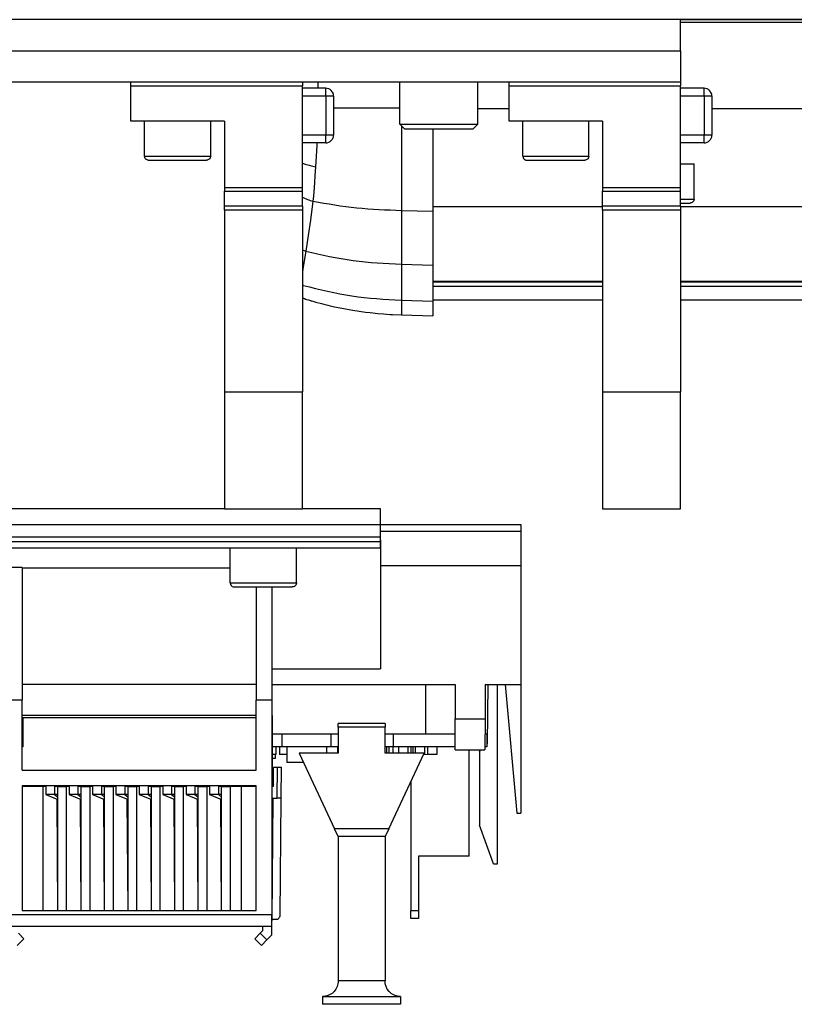
# Model space of a CAD drawing. Units: millimetres. Extents: x -139 to 1040, y -182 to 649.
# Drawn here: x 363 to 383, y 106 to 131 of the extents above; entities that cross this region are included whole.
import ezdxf

# ---------------------------------------------------------------- set-up
doc = ezdxf.new("R2010")
doc.units = ezdxf.units.MM

# ---------------------------------------------------------------- blocks, each defined once
blk = doc.blocks.new('10020-Tuer_1F-10-10__203', base_point=(1900.76, 655.03))
at = {"color": 1, "linetype": 'Continuous'}
blk.add_line((1900.76, 655.03), (2038.01, 655.03), dxfattribs=at)
blk = doc.blocks.new('10020-Tuer_1F-10__204', base_point=(971.13, 655.03))
blk.add_blockref('10020-Tuer_1F-10-10__203', (1900.76, 655.03))
blk = doc.blocks.new('10020-Tuer_1F-20__205', base_point=(911.01, 655.03))
at = {"color": 1, "linetype": 'Continuous'}
blk.add_line((2721.01, 655.03), (911.01, 655.03), dxfattribs=at)
blk = doc.blocks.new('10020-Tuer_1F__206', base_point=(911.01, 655.03))
for name, p in [('10020-Tuer_1F-20__205', (911.01, 655.03)), ('10020-Tuer_1F-10__204', (971.13, 655.03))]:
    blk.add_blockref(name, p)
blk = doc.blocks.new('70109-EP_2F-91_Tür__207', base_point=(911.01, 655.03))
blk.add_blockref('10020-Tuer_1F__206', (911.01, 655.03))
blk = doc.blocks.new('70109-6-0867_1__240', base_point=(1878.76, 592.33))
at = {"color": 1, "linetype": 'Continuous'}
for p, q in [((1878.76, 646.53), (1878.76, 647.03)), ((1878.76, 646.53), (1900.76, 646.53)), ((1878.76, 642.03), (1878.76, 646.53)), ((1900.76, 647.03), (1900.76, 646.53)), ((1900.76, 633.53), (1900.76, 646.53)), ((1903.76, 646.23), (1900.76, 646.23)), ((1904.76, 645.23), (1904.76, 640.23)), ((1890.76, 642.03), (1878.76, 642.03)), ((1890.76, 642.03), (1890.76, 633.53)), ((1903.76, 639.23), (1900.76, 639.23)), ((1890.76, 633.53), (1890.76, 633.03)), ((1890.76, 633.53), (1900.76, 633.53)), ((1900.76, 633.03), (1900.76, 633.53)), ((1890.76, 631.13), (1890.76, 633.03)), ((1890.76, 633.03), (1900.76, 633.03)), ((1900.76, 631.13), (1900.76, 633.03)), ((1890.76, 630.63), (1890.76, 631.13)), ((1900.76, 631.13), (1890.76, 631.13)), ((1900.76, 631.13), (1900.76, 630.63)), ((1890.76, 630.63), (1890.76, 607.33)), ((1900.76, 630.63), (1890.76, 630.63)), ((1900.76, 630.63), (1900.76, 607.33)), ((1890.76, 607.33), (1890.76, 592.33)), ((1890.76, 607.33), (1900.76, 607.33)), ((1900.76, 592.33), (1900.76, 607.33)), ((1890.76, 592.33), (1900.76, 592.33))]:
    blk.add_line(p, q, dxfattribs=at)
at = {"color": 124, "linetype": 'Continuous'}
for p, q in [((1903.76, 645.23), (1903.76, 646.23)), ((1903.76, 645.23), (1900.76, 645.23)), ((1904.76, 645.23), (1903.76, 645.23)), ((1903.76, 645.23), (1903.76, 640.23)), ((1903.76, 640.23), (1900.76, 640.23)), ((1903.76, 639.23), (1903.76, 640.23)), ((1904.76, 640.23), (1903.76, 640.23))]:
    blk.add_line(p, q, dxfattribs=at)
at = {"color": 1, "linetype": 'Continuous'}
for centre, start, end in [((1903.76, 645.23), 0, 90), ((1903.76, 645.23), 44.9894, 50.8576), ((1903.76, 645.23), 11.7368, 27.3887), ((1903.76, 640.23), 270, 0), ((1903.76, 640.23), 332.6061, 340.4322)]:
    blk.add_arc(centre, 1, start, end, dxfattribs=at)
blk = doc.blocks.new('70205-3-0754_1_1', base_point=(1864.76, 641.03))
at = {"color": 1, "linetype": 'Continuous'}
for p, q in [((1864.76, 641.63), (1864.76, 647.03)), ((1874.76, 641.63), (1874.76, 647.03)), ((1864.76, 641.63), (1870.63, 641.63)), ((1865.36, 641.03), (1864.76, 641.63)), ((1870.63, 641.63), (1874.76, 641.63)), ((1874.76, 641.63), (1874.16, 641.03)), ((1865.36, 641.03), (1870.52, 641.03)), ((1870.52, 641.03), (1874.16, 641.03))]:
    blk.add_line(p, q, dxfattribs=at)
blk = doc.blocks.new('70205-3-0710_1_1', base_point=(1880.51, 637.03))
at = {"color": 1, "linetype": 'Continuous'}
for p, q in [((1880.51, 637.53), (1880.51, 642.03)), ((1889.01, 637.53), (1889.01, 642.03)), ((1880.51, 637.53), (1880.55, 637.35)), ((1880.55, 637.35), (1880.62, 637.24)), ((1888.94, 637.31), (1888.88, 637.2)), ((1888.96, 637.35), (1888.94, 637.31)), ((1889.01, 637.53), (1888.96, 637.35)), ((1880.62, 637.24), (1880.64, 637.2)), ((1880.64, 637.2), (1880.75, 637.11)), ((1880.75, 637.11), (1880.77, 637.09)), ((1880.77, 637.09), (1880.91, 637.04)), ((1880.91, 637.04), (1881.01, 637.03)), ((1881.01, 637.03), (1883.7, 637.03)), ((1883.7, 637.03), (1888.47, 637.03)), ((1888.58, 637.03), (1888.47, 637.03)), ((1888.66, 637.06), (1888.58, 637.03)), ((1888.75, 637.09), (1888.66, 637.06)), ((1888.83, 637.17), (1888.75, 637.09)), ((1888.88, 637.2), (1888.83, 637.17))]:
    blk.add_line(p, q, dxfattribs=at)
at = {"color": 124, "linetype": 'Continuous'}
for p, q in [((1880.51, 637.53), (1882.26, 637.53)), ((1882.26, 637.53), (1889.01, 637.53))]:
    blk.add_line(p, q, dxfattribs=at)
blk = doc.blocks.new('70205-3-0710_1_1_1_1_1', base_point=(1900.76, 631.53))
at = {"color": 1, "linetype": 'Continuous'}
for p, q in [((1900.76, 636.53), (1901.42, 636.53)), ((1901.42, 636.53), (1902.51, 636.53)), ((1902.51, 632.03), (1902.51, 636.53)), ((1900.76, 631.53), (1901.09, 631.53)), ((1901.09, 631.53), (1901.97, 631.53)), ((1902.08, 631.54), (1901.97, 631.53)), ((1902.16, 631.57), (1902.08, 631.54)), ((1902.25, 631.6), (1902.16, 631.57)), ((1902.33, 631.67), (1902.25, 631.6)), ((1902.38, 631.71), (1902.33, 631.67)), ((1902.44, 631.81), (1902.38, 631.71)), ((1902.46, 631.86), (1902.44, 631.81)), ((1902.51, 632.03), (1902.46, 631.86))]:
    blk.add_line(p, q, dxfattribs=at)
at = {"color": 124, "linetype": 'Continuous'}
for p, q in [((1900.76, 632.03), (1900.89, 632.03)), ((1900.89, 632.03), (1902.51, 632.03))]:
    blk.add_line(p, q, dxfattribs=at)
blk = doc.blocks.new('70109-2-0307-EZ10__241', base_point=(1731.26, 647.03))
at = {"color": 1, "linetype": 'Continuous'}
for p, q in [((1900.76, 651.03), (1900.76, 655.03)), ((1731.26, 651.03), (1900.76, 651.03)), ((1900.76, 651.03), (1900.76, 647.03)), ((1900.76, 647.03), (1731.26, 647.03))]:
    blk.add_line(p, q, dxfattribs=at)
blk = doc.blocks.new('70109-0-048-10-60-20__242', base_point=(1624.26, 528.52))
for name, p in [('70109-2-0307-EZ10__241', (1731.26, 647.03)), ('70205-3-0754_1_1', (1864.76, 641.03)), ('70109-6-0867_1__240', (1878.76, 592.33)), ('70205-3-0710_1_1', (1880.51, 637.03)), ('70205-3-0710_1_1_1_1_1', (1900.76, 631.53))]:
    blk.add_blockref(name, p)
blk = doc.blocks.new('2701040-01', base_point=(1735.91, 561.83))
at = {"color": 1, "linetype": 'Continuous'}
for p, q in [((1752.36, 563.43), (1735.91, 563.43)), ((1735.91, 563.43), (1735.91, 561.83)), ((1782.36, 563.43), (1768.36, 563.43)), ((1810.91, 563.43), (1794.06, 563.43)), ((1810.91, 563.43), (1810.91, 561.83)), ((1810.95, 563.43), (1810.91, 563.43)), ((1813.41, 563.43), (1813.37, 563.43)), ((1813.41, 563.43), (1813.41, 561.83)), ((1814.36, 563.43), (1813.41, 563.43)), ((1849.61, 563.43), (1848.41, 563.43)), ((1849.61, 563.43), (1849.61, 561.83)), ((1855.91, 563.43), (1849.61, 563.43)), ((1855.91, 563.43), (1855.91, 561.83)), ((1856.61, 563.43), (1855.91, 563.43)), ((1856.86, 563.43), (1856.61, 563.43)), ((1863.91, 563.43), (1862.88, 563.43)), ((1863.91, 563.43), (1863.91, 561.83)), ((1871.86, 563.43), (1863.91, 563.43)), ((1875.91, 563.43), (1875.66, 563.43)), ((1875.91, 563.43), (1875.91, 561.83)), ((1752.36, 561.83), (1735.91, 561.83)), ((1782.36, 561.83), (1768.36, 561.83)), ((1810.91, 561.83), (1794.06, 561.83)), ((1814.36, 561.83), (1813.41, 561.83)), ((1849.61, 561.83), (1848.41, 561.83)), ((1855.91, 561.83), (1849.61, 561.83)), ((1856.61, 561.83), (1855.91, 561.83)), ((1856.86, 561.83), (1856.61, 561.83)), ((1863.91, 561.83), (1862.88, 561.83)), ((1871.86, 561.83), (1863.91, 561.83)), ((1875.91, 561.83), (1875.65, 561.83))]:
    blk.add_line(p, q, dxfattribs=at)
blk = doc.blocks.new('C22', base_point=(1849.35, 560.83))
at = {"color": 1, "linetype": 'Continuous'}
for p in [(1849.35, 561.83), (1850.28, 560.83)]:
    blk.add_line(p, (1849.35, 560.83), dxfattribs=at)
blk = doc.blocks.new('C25', base_point=(1848.41, 560.83))
at = {"color": 1, "linetype": 'Continuous'}
for p, q in [((1848.88, 561.83), (1848.88, 560.83)), ((1848.88, 560.83), (1848.41, 560.83))]:
    blk.add_line(p, q, dxfattribs=at)
blk = doc.blocks.new('C32', base_point=(1868.3, 560.83))
at = {"color": 1, "linetype": 'Continuous'}
for p, q in [((1868.3, 561.83), (1868.3, 560.83)), ((1869.51, 561.83), (1869.51, 560.83)), ((1869.51, 560.83), (1868.3, 560.83))]:
    blk.add_line(p, q, dxfattribs=at)
blk = doc.blocks.new('IC1', base_point=(1848.41, 560.33))
at = {"color": 1, "linetype": 'Continuous'}
for p, q in [((1848.77, 560.83), (1848.77, 560.33)), ((1848.77, 560.33), (1848.41, 560.33))]:
    blk.add_line(p, q, dxfattribs=at)
blk = doc.blocks.new('IC4', base_point=(1850.28, 559.83))
at = {"color": 1, "linetype": 'Continuous'}
for p, q in [((1850.28, 561.83), (1850.28, 559.83)), ((1855.36, 561.83), (1855.36, 561.03)), ((1852.42, 559.83), (1850.28, 559.83))]:
    blk.add_line(p, q, dxfattribs=at)
blk = doc.blocks.new('KL3A', base_point=(1866.16, 539.82))
at = {"color": 1, "linetype": 'Continuous'}
for p, q in [((1866.16, 561.83), (1866.16, 561.03)), ((1873.66, 547.82), (1873.66, 561.43)), ((1866.16, 557.39), (1866.16, 540.82)), ((1873.66, 547.82), (1867.16, 547.82)), ((1867.16, 547.82), (1867.16, 540.82)), ((1867.16, 540.82), (1866.16, 540.82)), ((1866.16, 539.82), (1866.16, 540.82)), ((1867.16, 540.82), (1867.16, 539.82)), ((1867.16, 539.82), (1866.16, 539.82))]:
    blk.add_line(p, q, dxfattribs=at)
blk = doc.blocks.new('R40', base_point=(1848.88, 560.83))
at = {"color": 1, "linetype": 'Continuous'}
blk.add_line((1848.88, 561.83), (1848.88, 560.83), dxfattribs=at)
blk = doc.blocks.new('R48', base_point=(1864.59, 561.03))
at = {"color": 1, "linetype": 'Continuous'}
for p, q in [((1864.59, 561.83), (1864.59, 561.03)), ((1865.8, 561.83), (1865.8, 561.03))]:
    blk.add_line(p, q, dxfattribs=at)
blk = doc.blocks.new('R6', base_point=(1863.36, 561.03))
at = {"color": 1, "linetype": 'Continuous'}
blk.add_line((1863.36, 561.83), (1863.36, 561.03), dxfattribs=at)
blk = doc.blocks.new('S1', base_point=(1856.76, 561.03))
at = {"color": 1, "linetype": 'Continuous'}
for p, q in [((1856.76, 561.83), (1856.76, 561.03)), ((1863.06, 561.83), (1863.06, 561.03))]:
    blk.add_line(p, q, dxfattribs=at)
blk = doc.blocks.new('T10', base_point=(1866.41, 560.81))
at = {"color": 1, "linetype": 'Continuous'}
for p, q in [((1866.41, 561.83), (1866.41, 561.03)), ((1868.65, 560.83), (1867.76, 560.81))]:
    blk.add_line(p, q, dxfattribs=at)
blk = doc.blocks.new('VAR2', base_point=(1863.87, 561.03))
at = {"color": 1, "linetype": 'Continuous'}
blk.add_line((1863.87, 561.83), (1863.87, 561.03), dxfattribs=at)
blk = doc.blocks.new('VAR7', base_point=(1866.72, 560.83))
at = {"color": 1, "linetype": 'Continuous'}
for p, q in [((1866.72, 561.83), (1866.72, 561.03)), ((1867.93, 561.83), (1867.93, 560.83)), ((1867.93, 560.83), (1867.77, 560.83))]:
    blk.add_line(p, q, dxfattribs=at)
blk = doc.blocks.new('4000550-01', base_point=(1735.91, 539.82))
for name, p in [('2701040-01', (1735.91, 561.83)), ('C25', (1848.41, 560.83)), ('R40', (1848.88, 560.83)), ('C22', (1849.35, 560.83)), ('IC4', (1850.28, 559.83)), ('S1', (1856.76, 561.03)), ('R6', (1863.36, 561.03)), ('VAR2', (1863.87, 561.03)), ('R48', (1864.59, 561.03)), ('KL3A', (1866.16, 539.82)), ('T10', (1866.41, 560.81)), ('VAR7', (1866.72, 560.83)), ('C32', (1868.3, 560.83)), ('IC1', (1848.41, 560.33))]:
    blk.add_blockref(name, p)
blk = doc.blocks.new('3110461', base_point=(1808.26, 539.52))
at = {"color": 1, "linetype": 'Continuous'}
for p, q in [((1848.55, 556.73), (1848.57, 559.23)), ((1848.57, 559.23), (1849.07, 559.23)), ((1849.07, 559.23), (1849.57, 559.23)), ((1849.54, 555.23), (1849.57, 559.23)), ((1808.41, 540.22), (1808.26, 556.73)), ((1808.26, 556.73), (1808.41, 556.73)), ((1808.41, 556.73), (1808.76, 556.73)), ((1808.91, 556.73), (1808.76, 556.73)), ((1814.36, 556.73), (1808.91, 556.73)), ((1819.04, 556.73), (1816.36, 556.73)), ((1819.04, 540.83), (1819.04, 556.73)), ((1820.91, 540.83), (1820.91, 556.73)), ((1820.91, 556.73), (1822.04, 556.73)), ((1822.04, 540.83), (1822.04, 556.73)), ((1823.91, 540.83), (1823.91, 556.73)), ((1823.91, 556.73), (1825.04, 556.73)), ((1825.04, 540.83), (1825.04, 556.73)), ((1826.91, 540.83), (1826.91, 556.73)), ((1826.91, 556.73), (1828.04, 556.73)), ((1828.04, 540.83), (1828.04, 556.73)), ((1829.91, 540.83), (1829.91, 556.73)), ((1829.91, 556.73), (1831.04, 556.73)), ((1831.04, 540.83), (1831.04, 556.73)), ((1832.91, 540.83), (1832.91, 556.73)), ((1832.91, 556.73), (1834.04, 556.73)), ((1834.04, 540.83), (1834.04, 556.73)), ((1835.91, 540.83), (1835.91, 556.73)), ((1835.91, 556.73), (1837.04, 556.73)), ((1837.04, 540.83), (1837.04, 556.73)), ((1838.91, 540.83), (1838.91, 556.73)), ((1838.91, 556.73), (1840.04, 556.73)), ((1840.04, 540.83), (1840.04, 556.73)), ((1841.91, 540.83), (1841.91, 556.73)), ((1841.91, 556.73), (1843.04, 556.73)), ((1843.04, 540.83), (1843.04, 556.73)), ((1844.41, 556.73), (1844.41, 540.83)), ((1846.36, 556.73), (1844.41, 556.73)), ((1848.55, 556.73), (1848.36, 556.73)), ((1820.91, 540.99), (1820.82, 555.09)), ((1823.91, 540.99), (1823.82, 555.09)), ((1826.91, 540.99), (1826.82, 555.09)), ((1829.91, 540.99), (1829.82, 555.09)), ((1832.91, 540.99), (1832.82, 555.09)), ((1835.91, 540.99), (1835.82, 555.09)), ((1838.91, 540.99), (1838.82, 555.09)), ((1841.91, 540.99), (1841.82, 555.09)), ((1848.36, 555.23), (1849.04, 555.23)), ((1848.4, 539.73), (1848.54, 555.23)), ((1849.54, 555.23), (1849.04, 555.23)), ((1849.41, 540.22), (1849.54, 555.23)), ((1849.4, 540.12), (1849.41, 540.2)), ((1849.41, 540.2), (1849.41, 540.22)), ((1808.72, 539.76), (1808.81, 539.74)), ((1808.91, 539.73), (1814.36, 539.73)), ((1848.36, 539.77), (1848.4, 539.73)), ((1848.36, 539.73), (1848.4, 539.73)), ((1848.36, 539.52), (1848.38, 539.58)), ((1848.38, 539.58), (1848.39, 539.61)), ((1848.39, 539.61), (1848.4, 539.73)), ((1848.39, 539.61), (1848.4, 539.73)), ((1848.4, 539.73), (1848.91, 539.73)), ((1848.91, 539.73), (1849.02, 539.74)), ((1849.02, 539.74), (1849.09, 539.76)), ((1849.09, 539.76), (1849.21, 539.83)), ((1849.21, 539.83), (1849.24, 539.85)), ((1849.24, 539.85), (1849.29, 539.9)), ((1849.29, 539.9), (1849.35, 539.99)), ((1849.35, 539.99), (1849.37, 540.04)), ((1849.37, 540.04), (1849.39, 540.09)), ((1849.39, 540.09), (1849.4, 540.12))]:
    blk.add_line(p, q, dxfattribs=at)
at = {"color": 124, "linetype": 'Continuous'}
for p, q in [((1849.04, 555.23), (1849.07, 559.23)), ((1808.91, 540.23), (1808.76, 556.73)), ((1808.41, 540.22), (1808.91, 540.23)), ((1808.91, 540.23), (1814.36, 540.23)), ((1808.91, 540.23), (1808.91, 539.73))]:
    blk.add_line(p, q, dxfattribs=at)
at = {"color": 1, "linetype": 'Continuous'}
for start, end in [(180.5001, 247.8362), (258.2698, 270.0002)]:
    blk.add_arc((1808.91, 540.23), 0.5, start, end, dxfattribs=at)
blk = doc.blocks.new('3110460', base_point=(1808.41, 554.98))
at = {"color": 1, "linetype": 'Continuous'}
for p, q in [((1811.46, 565.83), (1810.96, 563.83)), ((1811.46, 565.83), (1812.86, 565.83)), ((1812.86, 565.83), (1813.36, 563.83)), ((1846.36, 565.83), (1816.36, 565.83)), ((1816.36, 565.53), (1816.41, 565.53)), ((1846.36, 565.53), (1816.41, 565.53)), ((1848.37, 565.83), (1848.41, 565.83)), ((1848.41, 565.83), (1848.41, 556.73)), ((1810.96, 561.83), (1810.96, 563.83)), ((1813.36, 561.83), (1813.36, 563.83)), ((1808.41, 556.73), (1808.41, 561.83)), ((1810.96, 561.83), (1810.93, 561.83)), ((1813.39, 561.83), (1813.36, 561.83)), ((1816.41, 561.83), (1816.36, 561.83)), ((1848.41, 558.23), (1848.56, 558.23)), ((1808.91, 556.73), (1808.41, 556.73)), ((1814.36, 556.73), (1808.91, 556.73)), ((1819.04, 556.73), (1816.36, 556.73)), ((1819.36, 556.73), (1819.04, 556.73)), ((1819.36, 556.73), (1819.36, 555.73)), ((1820.49, 556.73), (1820.49, 555.73)), ((1820.91, 556.73), (1820.49, 556.73)), ((1822.04, 556.73), (1820.91, 556.73)), ((1822.36, 556.73), (1822.04, 556.73)), ((1822.36, 556.73), (1822.36, 555.73)), ((1823.49, 556.73), (1823.49, 555.73)), ((1823.91, 556.73), (1823.49, 556.73)), ((1825.04, 556.73), (1823.91, 556.73)), ((1825.36, 556.73), (1825.04, 556.73)), ((1825.36, 556.73), (1825.36, 555.73)), ((1826.91, 556.73), (1826.49, 556.73)), ((1826.49, 556.73), (1826.49, 555.73)), ((1828.04, 556.73), (1826.91, 556.73)), ((1828.36, 556.73), (1828.04, 556.73)), ((1828.36, 556.73), (1828.36, 555.73)), ((1829.49, 556.73), (1829.49, 555.73)), ((1829.91, 556.73), (1829.49, 556.73)), ((1831.04, 556.73), (1829.91, 556.73)), ((1831.36, 556.73), (1831.04, 556.73)), ((1831.36, 556.73), (1831.36, 555.73)), ((1832.91, 556.73), (1832.49, 556.73)), ((1832.49, 556.73), (1832.49, 555.73)), ((1834.04, 556.73), (1832.91, 556.73)), ((1834.36, 556.73), (1834.04, 556.73)), ((1834.36, 556.73), (1834.36, 555.73)), ((1835.49, 556.73), (1835.49, 555.73)), ((1835.91, 556.73), (1835.49, 556.73)), ((1837.04, 556.73), (1835.91, 556.73)), ((1837.36, 556.73), (1837.04, 556.73)), ((1837.36, 556.73), (1837.36, 555.73)), ((1838.49, 556.73), (1838.49, 555.73)), ((1838.91, 556.73), (1838.49, 556.73)), ((1840.04, 556.73), (1838.91, 556.73)), ((1840.36, 556.73), (1840.04, 556.73)), ((1840.36, 556.73), (1840.36, 555.73)), ((1841.91, 556.73), (1841.49, 556.73)), ((1841.49, 556.73), (1841.49, 555.73)), ((1843.04, 556.73), (1841.91, 556.73)), ((1844.41, 556.73), (1843.04, 556.73)), ((1846.36, 556.73), (1844.41, 556.73)), ((1848.55, 557.05), (1848.41, 556.83)), ((1820.49, 555.73), (1819.36, 555.73)), ((1819.36, 555.73), (1820.91, 555.06)), ((1820.91, 555.73), (1820.49, 555.73)), ((1820.49, 555.73), (1820.91, 555.37)), ((1822.36, 555.73), (1823.91, 555.06)), ((1823.49, 555.73), (1822.36, 555.73)), ((1823.49, 555.73), (1823.91, 555.37)), ((1823.91, 555.73), (1823.49, 555.73)), ((1825.36, 555.73), (1826.91, 555.06)), ((1826.49, 555.73), (1825.36, 555.73)), ((1826.49, 555.73), (1826.91, 555.37)), ((1826.91, 555.73), (1826.49, 555.73)), ((1829.49, 555.73), (1828.36, 555.73)), ((1828.36, 555.73), (1829.91, 555.06)), ((1829.91, 555.73), (1829.49, 555.73)), ((1829.49, 555.73), (1829.91, 555.37)), ((1831.36, 555.73), (1832.91, 555.06)), ((1832.49, 555.73), (1831.36, 555.73)), ((1832.49, 555.73), (1832.91, 555.37)), ((1832.91, 555.73), (1832.49, 555.73)), ((1835.49, 555.73), (1834.36, 555.73)), ((1834.36, 555.73), (1835.91, 555.06)), ((1835.49, 555.73), (1835.91, 555.37)), ((1835.91, 555.73), (1835.49, 555.73)), ((1838.49, 555.73), (1837.36, 555.73)), ((1837.36, 555.73), (1838.91, 555.06)), ((1838.91, 555.73), (1838.49, 555.73)), ((1838.49, 555.73), (1838.91, 555.37)), ((1841.49, 555.73), (1840.36, 555.73)), ((1840.36, 555.73), (1841.91, 555.06)), ((1841.91, 555.73), (1841.49, 555.73)), ((1841.49, 555.73), (1841.91, 555.37)), ((1820.82, 555.01), (1820.91, 554.98)), ((1823.82, 555.01), (1823.91, 554.98)), ((1826.82, 555.01), (1826.91, 554.98)), ((1829.82, 555.01), (1829.91, 554.98)), ((1832.82, 555.01), (1832.91, 554.98)), ((1835.82, 555.01), (1835.91, 554.98)), ((1838.82, 555.01), (1838.91, 554.98)), ((1841.82, 555.01), (1841.91, 554.98))]:
    blk.add_line(p, q, dxfattribs=at)
at = {"color": 124, "linetype": 'Continuous'}
for p, q in [((1816.41, 565.53), (1816.41, 561.83)), ((1808.91, 556.73), (1808.91, 561.83))]:
    blk.add_line(p, q, dxfattribs=at)
blk = doc.blocks.new('3110313', base_point=(1851.86, 528.83))
at = {"color": 1, "linetype": 'Continuous'}
for p, q in [((1856.86, 564.33), (1856.86, 564.83)), ((1862.86, 564.83), (1856.86, 564.83)), ((1856.86, 564.33), (1856.86, 561.03)), ((1862.86, 564.83), (1862.86, 564.33)), ((1862.86, 561.03), (1862.86, 564.33)), ((1851.86, 561.03), (1856.39, 551.33)), ((1856.86, 561.03), (1851.86, 561.03)), ((1867.86, 561.03), (1862.86, 561.03)), ((1863.33, 551.33), (1867.86, 561.03)), ((1856.86, 550.33), (1856.39, 551.33)), ((1862.86, 550.33), (1856.86, 550.33)), ((1856.86, 550.33), (1856.86, 531.83)), ((1863.33, 551.33), (1862.86, 550.33)), ((1862.86, 550.33), (1862.86, 531.83)), ((1856.83, 531.46), (1856.73, 531.1)), ((1856.85, 531.67), (1856.83, 531.46)), ((1856.86, 531.83), (1856.85, 531.67)), ((1862.87, 531.67), (1862.86, 531.83)), ((1862.89, 531.46), (1862.87, 531.67)), ((1862.99, 531.1), (1862.89, 531.46)), ((1856.07, 530.23), (1855.76, 530.03)), ((1856.34, 530.48), (1856.07, 530.23)), ((1856.57, 530.77), (1856.34, 530.48)), ((1856.73, 531.1), (1856.57, 530.77)), ((1863.15, 530.77), (1862.99, 531.1)), ((1863.38, 530.48), (1863.15, 530.77)), ((1863.65, 530.23), (1863.38, 530.48)), ((1863.96, 530.03), (1863.65, 530.23)), ((1854.86, 529.83), (1859.28, 529.83)), ((1854.86, 529.83), (1854.86, 528.83)), ((1855.05, 529.83), (1854.86, 529.83)), ((1864.86, 528.83), (1854.86, 528.83)), ((1855.41, 529.9), (1855.05, 529.83)), ((1855.76, 530.03), (1855.41, 529.9)), ((1859.28, 529.83), (1864.86, 529.83)), ((1864.3, 529.9), (1863.96, 530.03)), ((1864.67, 529.83), (1864.3, 529.9)), ((1864.86, 529.83), (1864.67, 529.83)), ((1864.86, 529.83), (1864.86, 528.83))]:
    blk.add_line(p, q, dxfattribs=at)
at = {"color": 124, "linetype": 'Continuous'}
for p, q in [((1862.86, 564.33), (1856.86, 564.33)), ((1863.33, 551.33), (1856.39, 551.33)), ((1859.51, 531.83), (1856.86, 531.83)), ((1862.86, 531.83), (1859.51, 531.83))]:
    blk.add_line(p, q, dxfattribs=at)
blk = doc.blocks.new('21202-1-0121-EZ01', base_point=(1735.91, 528.83))
for name, p in [('3110460', (1808.41, 554.98)), ('3110313', (1851.86, 528.83)), ('4000550-01', (1735.91, 539.82)), ('3110461', (1808.26, 539.52))]:
    blk.add_blockref(name, p)
blk = doc.blocks.new('70109-1-0141', base_point=(1735.91, 528.83))
blk.add_blockref('21202-1-0121-EZ01', (1735.91, 528.83))
blk = doc.blocks.new('LIB_D00912_Zylinderschraube_DIN_912_-_M5_x_10_-__1_2_1_1_1_1_1_1_1_1_1', base_point=(1843.01, 582.33))
at = {"color": 1, "linetype": 'Continuous'}
for p, q in [((1843.01, 582.83), (1843.01, 587.33)), ((1851.51, 582.83), (1851.51, 587.33)), ((1843.01, 582.83), (1843.05, 582.65)), ((1843.05, 582.65), (1843.12, 582.54)), ((1843.12, 582.54), (1843.14, 582.5)), ((1843.14, 582.5), (1843.24, 582.41)), ((1843.24, 582.41), (1843.27, 582.39)), ((1843.27, 582.39), (1843.41, 582.34)), ((1843.41, 582.34), (1843.51, 582.33)), ((1843.51, 582.33), (1846.2, 582.33)), ((1846.2, 582.33), (1850.97, 582.33)), ((1851.08, 582.33), (1850.97, 582.33)), ((1851.16, 582.36), (1851.08, 582.33)), ((1851.24, 582.39), (1851.16, 582.36)), ((1851.33, 582.47), (1851.24, 582.39)), ((1851.38, 582.5), (1851.33, 582.47)), ((1851.44, 582.61), (1851.38, 582.5)), ((1851.46, 582.65), (1851.44, 582.61)), ((1851.51, 582.83), (1851.46, 582.65))]:
    blk.add_line(p, q, dxfattribs=at)
at = {"color": 124, "linetype": 'Continuous'}
for p, q in [((1843.01, 582.83), (1844.76, 582.83)), ((1844.76, 582.83), (1851.51, 582.83))]:
    blk.add_line(p, q, dxfattribs=at)
blk = doc.blocks.new('LIB_D00912_Zylinderschraube_DIN_912_-_M5_x_10_-__1_2_1_1_1_1_1_1_1_1', base_point=(1832.01, 637.03))
at = {"color": 1, "linetype": 'Continuous'}
for p, q in [((1832.01, 637.53), (1832.01, 642.03)), ((1840.51, 637.53), (1840.51, 642.03)), ((1832.05, 637.35), (1832.01, 637.53)), ((1832.12, 637.24), (1832.05, 637.35)), ((1840.44, 637.31), (1840.38, 637.2)), ((1840.46, 637.35), (1840.44, 637.31)), ((1840.51, 637.53), (1840.46, 637.35)), ((1832.14, 637.2), (1832.12, 637.24)), ((1832.24, 637.11), (1832.14, 637.2)), ((1832.27, 637.09), (1832.24, 637.11)), ((1832.43, 637.03), (1832.27, 637.09)), ((1832.51, 637.03), (1832.43, 637.03)), ((1832.51, 637.03), (1835.2, 637.03)), ((1835.2, 637.03), (1839.97, 637.03)), ((1840.08, 637.03), (1839.97, 637.03)), ((1840.16, 637.06), (1840.08, 637.03)), ((1840.24, 637.09), (1840.16, 637.06)), ((1840.33, 637.17), (1840.24, 637.09)), ((1840.38, 637.2), (1840.33, 637.17))]:
    blk.add_line(p, q, dxfattribs=at)
at = {"color": 124, "linetype": 'Continuous'}
for p, q in [((1832.01, 637.53), (1833.76, 637.53)), ((1833.76, 637.53), (1840.51, 637.53))]:
    blk.add_line(p, q, dxfattribs=at)
blk = doc.blocks.new('70109-6-0867_1__249', base_point=(1830.26, 592.33))
at = {"color": 1, "linetype": 'Continuous'}
for p, q in [((1830.26, 646.53), (1830.26, 647.03)), ((1830.26, 646.53), (1852.26, 646.53)), ((1830.26, 642.03), (1830.26, 646.53)), ((1852.26, 647.03), (1852.26, 646.53)), ((1852.26, 633.53), (1852.26, 646.53)), ((1855.26, 646.23), (1852.26, 646.23)), ((1856.26, 645.23), (1856.26, 640.23)), ((1842.26, 642.03), (1830.26, 642.03)), ((1842.26, 642.03), (1842.26, 633.53)), ((1855.26, 639.23), (1852.26, 639.23)), ((1842.26, 633.53), (1842.26, 633.03)), ((1842.26, 633.53), (1852.26, 633.53)), ((1852.26, 633.03), (1852.26, 633.53)), ((1842.26, 631.13), (1842.26, 633.03)), ((1842.26, 633.03), (1852.26, 633.03)), ((1852.26, 631.13), (1852.26, 633.03)), ((1842.26, 630.63), (1842.26, 631.13)), ((1852.26, 631.13), (1842.26, 631.13)), ((1852.26, 631.13), (1852.26, 630.63)), ((1842.26, 630.63), (1842.26, 607.33)), ((1852.26, 630.63), (1842.26, 630.63)), ((1852.26, 630.63), (1852.26, 607.33)), ((1842.26, 607.33), (1842.26, 592.33)), ((1842.26, 607.33), (1852.26, 607.33)), ((1852.26, 592.33), (1852.26, 607.33)), ((1842.26, 592.33), (1852.26, 592.33))]:
    blk.add_line(p, q, dxfattribs=at)
at = {"color": 124, "linetype": 'Continuous'}
for p, q in [((1855.26, 645.23), (1855.26, 646.23)), ((1855.26, 645.23), (1852.26, 645.23)), ((1855.26, 645.23), (1855.26, 640.23)), ((1856.26, 645.23), (1855.26, 645.23)), ((1855.26, 640.23), (1852.26, 640.23)), ((1856.26, 640.23), (1855.26, 640.23)), ((1855.26, 639.23), (1855.26, 640.23))]:
    blk.add_line(p, q, dxfattribs=at)
at = {"color": 1, "linetype": 'Continuous'}
for centre, start, end in [((1855.26, 645.23), 0, 90), ((1855.26, 645.23), 44.9894, 50.8577), ((1855.26, 645.23), 11.7368, 27.3888), ((1855.26, 640.23), 270, 0), ((1855.26, 640.23), 332.606, 340.4322)]:
    blk.add_arc(centre, 1, start, end, dxfattribs=at)
blk = doc.blocks.new('70109-2-0314', base_point=(1768.66, 587.33))
at = {"color": 1, "linetype": 'Continuous'}
for p, q in [((1768.66, 592.33), (1768.66, 590.33)), ((1792.26, 592.33), (1768.66, 592.33)), ((1842.26, 592.33), (1802.26, 592.33)), ((1862.26, 592.33), (1852.26, 592.33)), ((1862.26, 590.33), (1862.26, 592.33)), ((1768.66, 590.33), (1862.26, 590.33)), ((1768.66, 590.33), (1768.66, 588.73)), ((1862.26, 588.73), (1862.26, 590.33)), ((1768.66, 588.73), (1862.26, 588.73)), ((1768.66, 588.73), (1768.66, 588.13)), ((1768.66, 587.33), (1768.66, 588.13)), ((1862.26, 588.13), (1862.26, 588.73)), ((1862.26, 587.33), (1862.26, 588.13)), ((1768.66, 587.33), (1862.26, 587.33))]:
    blk.add_line(p, q, dxfattribs=at)
at = {"color": 124, "linetype": 'Continuous'}
blk.add_line((1768.66, 588.13), (1862.26, 588.13), dxfattribs=at)
blk = doc.blocks.new('70109-2-0313', base_point=(1730.77, 536.38))
at = {"color": 1, "linetype": 'Continuous'}
for p, q in [((1862.26, 590.33), (1880.26, 590.33)), ((1880.26, 590.33), (1880.26, 589.47)), ((1880.26, 589.47), (1880.26, 585.06)), ((1862.26, 588.33), (1862.26, 585.06)), ((1816.36, 584.83), (1814.36, 584.83)), ((1816.36, 584.83), (1816.36, 567.81)), ((1816.36, 584.76), (1843.01, 584.76)), ((1862.26, 585.06), (1862.26, 571.83)), ((1862.26, 585.06), (1880.26, 585.06)), ((1880.26, 585.06), (1880.26, 569.82)), ((1846.36, 582.33), (1846.36, 567.81)), ((1848.36, 582.33), (1848.36, 567.81)), ((1848.36, 571.83), (1862.26, 571.83)), ((1846.36, 569.83), (1816.36, 569.83)), ((1848.36, 569.83), (1871.86, 569.83)), ((1868.06, 569.83), (1868.06, 563.43)), ((1871.86, 569.83), (1871.86, 565.43)), ((1875.72, 569.83), (1875.68, 565.43)), ((1875.72, 569.83), (1878.26, 569.82)), ((1876.03, 569.83), (1875.96, 562.23)), ((1877.26, 546.83), (1877.26, 569.83)), ((1878.26, 569.82), (1879.77, 553.33)), ((1878.26, 569.82), (1880.26, 569.82)), ((1880.26, 569.82), (1880.26, 553.33)), ((1816.36, 567.81), (1814.36, 567.81)), ((1816.36, 558.83), (1816.36, 567.81)), ((1846.36, 558.83), (1846.36, 567.81)), ((1848.36, 567.81), (1846.36, 567.81)), ((1848.36, 567.81), (1848.36, 540.32)), ((1871.86, 561.43), (1871.86, 565.43)), ((1871.86, 565.43), (1875.68, 565.43)), ((1875.68, 565.43), (1875.64, 561.43)), ((1875.91, 562.18), (1875.96, 562.23)), ((1871.86, 561.43), (1875.64, 561.43)), ((1874.96, 561.23), (1875.16, 561.43)), ((1874.96, 561.23), (1874.96, 551.77)), ((1816.36, 558.83), (1846.36, 558.83)), ((1816.36, 556.83), (1816.36, 540.83)), ((1846.36, 556.83), (1816.36, 556.83)), ((1846.36, 540.83), (1846.36, 556.83)), ((1879.77, 553.33), (1880.26, 553.33)), ((1876.76, 546.83), (1874.96, 551.77)), ((1876.76, 546.83), (1877.26, 546.83)), ((1814.36, 540.32), (1848.36, 540.32)), ((1816.36, 540.83), (1846.36, 540.83)), ((1848.36, 538.83), (1848.36, 540.32)), ((1814.36, 538.83), (1848.36, 538.83)), ((1815.56, 538.83), (1847.16, 538.83)), ((1815.85, 537.93), (1816.56, 537.23)), ((1846.87, 537.93), (1846.16, 537.23)), ((1847.16, 538.23), (1846.87, 537.93)), ((1847.71, 537.08), (1846.87, 537.93)), ((1847.16, 538.83), (1847.16, 538.23)), ((1847.71, 537.08), (1848.36, 537.73)), ((1848.36, 537.73), (1848.36, 538.83)), ((1816.56, 537.23), (1815.71, 536.38)), ((1815.71, 536.38), (1816.56, 537.23)), ((1846.16, 537.23), (1847.01, 536.38)), ((1847.01, 536.38), (1847.71, 537.08))]:
    blk.add_line(p, q, dxfattribs=at)
at = {"color": 124, "linetype": 'Continuous'}
blk.add_line((1862.26, 589.47), (1880.26, 589.47), dxfattribs=at)
blk = doc.blocks.new('70109-1-0135', base_point=(1698.31, 531.64))
for name, p in [('70109-6-0867_1__249', (1830.26, 592.33)), ('LIB_D00912_Zylinderschraube_DIN_912_-_M5_x_10_-__1_2_1_1_1_1_1_1_1_1', (1832.01, 637.03)), ('70109-2-0314', (1768.66, 587.33)), ('70109-2-0313', (1730.77, 536.38)), ('LIB_D00912_Zylinderschraube_DIN_912_-_M5_x_10_-__1_2_1_1_1_1_1_1_1_1_1', (1843.01, 582.33))]:
    blk.add_blockref(name, p)
blk = doc.blocks.new('70109-0-048-10-65', base_point=(1698.31, 528.83))
for name, p in [('70109-1-0135', (1698.31, 531.64)), ('70109-1-0141', (1735.91, 528.83))]:
    blk.add_blockref(name, p)
blk = doc.blocks.new('70109-EP_1F-65_Haubenanbausatz__251', base_point=(1624.26, 528.52))
for name, p in [('70109-0-048-10-60-20__242', (1624.26, 528.52)), ('70109-0-048-10-65', (1698.31, 528.83))]:
    blk.add_blockref(name, p)
blk = doc.blocks.new('70502-2-0572-EZ940__276', base_point=(1869.01, 621.45))
at = {"color": 124, "linetype": 'Continuous'}
for p, q in [((1900.76, 654.73), (2024.76, 654.73)), ((1874.76, 643.63), (1878.76, 643.63)), ((1904.76, 643.63), (1925.91, 643.63)), ((1869.01, 631.1), (1890.76, 631.1)), ((1900.76, 631.1), (1925.91, 631.1)), ((1869.01, 621.45), (1890.76, 621.45)), ((1900.76, 621.45), (1925.91, 621.45))]:
    blk.add_line(p, q, dxfattribs=at)
at = {"color": 1, "linetype": 'Continuous'}
for p, q in [((1890.76, 621.45), (1869.01, 621.45)), ((1925.91, 621.45), (1900.76, 621.45))]:
    blk.add_line(p, q, dxfattribs=at)
blk = doc.blocks.new('70502-2-0571-EZ940__277', base_point=(1869.01, 619.09))
at = {"color": 124, "linetype": 'Continuous'}
for p, q in [((1869.01, 621.42), (1890.76, 621.42)), ((1900.76, 621.42), (1925.91, 621.42)), ((1869.01, 620.86), (1890.76, 620.86)), ((1900.76, 620.86), (1925.91, 620.86))]:
    blk.add_line(p, q, dxfattribs=at)
at = {"color": 1, "linetype": 'Continuous'}
for p, q in [((1890.76, 619.09), (1869.01, 619.09)), ((1925.91, 619.09), (1900.76, 619.09))]:
    blk.add_line(p, q, dxfattribs=at)
blk = doc.blocks.new('70710-1-1024-li-EZ10__279', base_point=(1852.26, 617.06))
at = {"color": 124, "linetype": 'Continuous'}
for p, q in [((1854.23, 647.03), (1854.23, 646.23)), ((1856.81, 643.67), (1856.26, 643.67)), ((1864.47, 643.67), (1856.81, 643.67)), ((1864.76, 643.67), (1864.47, 643.67)), ((1864.96, 641.43), (1864.96, 641.32)), ((1864.96, 641.32), (1864.96, 630.58)), ((1854.1, 638.86), (1853.95, 636.18)), ((1854.12, 639.23), (1854.1, 638.86)), ((1852.26, 636.65), (1852.64, 636.51)), ((1853.95, 636.18), (1853.88, 635.06)), ((1853.88, 635.06), (1853.82, 634.1)), ((1853.82, 634.1), (1853.73, 632.98)), ((1852.26, 632.28), (1852.29, 632.27)), ((1853.68, 632.42), (1853.61, 631.76)), ((1853.73, 632.98), (1853.68, 632.42)), ((1853.61, 631.76), (1853.29, 629.31)), ((1864.96, 630.58), (1869.01, 630.48)), ((1864.96, 630.58), (1864.96, 623.69)), ((1853.29, 629.31), (1853.02, 627.38)), ((1853.02, 627.38), (1852.71, 625.35)), ((1852.26, 625.52), (1852.71, 625.35)), ((1852.71, 625.35), (1852.34, 623.09)), ((1864.96, 623.69), (1864.96, 619.09)), ((1864.96, 623.69), (1869.01, 623.58)), ((1852.34, 623.09), (1852.26, 622.56)), ((1852.41, 620.97), (1852.26, 621.02)), ((1852.26, 619.37), (1852.3, 619.36)), ((1852.3, 619.36), (1852.37, 619.33)), ((1852.37, 619.33), (1852.4, 619.32)), ((1852.4, 619.32), (1852.52, 619.27)), ((1864.96, 619.09), (1864.96, 617.21)), ((1864.96, 619.09), (1869.01, 618.96))]:
    blk.add_line(p, q, dxfattribs=at)
at = {"color": 1, "linetype": 'Continuous'}
for p, q in [((1869.01, 641.03), (1869.01, 638.96)), ((1869.01, 638.96), (1869.01, 630.48)), ((1869.01, 630.48), (1869.01, 623.58)), ((1869.01, 623.58), (1869.01, 618.96)), ((1852.26, 619.37), (1852.49, 619.29)), ((1852.49, 619.29), (1852.59, 619.25)), ((1852.52, 619.27), (1852.64, 619.23)), ((1852.59, 619.25), (1852.8, 619.18)), ((1852.64, 619.23), (1852.67, 619.22)), ((1852.67, 619.22), (1852.85, 619.16)), ((1852.8, 619.18), (1853.04, 619.1)), ((1852.85, 619.16), (1853.04, 619.1)), ((1853.04, 619.1), (1853.41, 618.99)), ((1853.04, 619.1), (1853.31, 619.02)), ((1853.31, 619.02), (1853.62, 618.93)), ((1853.41, 618.99), (1853.62, 618.93)), ((1853.62, 618.93), (1853.97, 618.83)), ((1853.97, 618.83), (1854.73, 618.63)), ((1854.73, 618.63), (1855, 618.56)), ((1855, 618.56), (1855.54, 618.43)), ((1855.54, 618.43), (1855.84, 618.36)), ((1869.01, 618.96), (1869.01, 617.06)), ((1855.84, 618.36), (1856.4, 618.23)), ((1856.4, 618.23), (1857.13, 618.08)), ((1857.13, 618.08), (1857.81, 617.95)), ((1857.81, 617.95), (1858.73, 617.79)), ((1858.73, 617.79), (1860.34, 617.55)), ((1860.34, 617.55), (1860.94, 617.48)), ((1860.94, 617.48), (1861.95, 617.38)), ((1861.95, 617.38), (1862.66, 617.32)), ((1862.66, 617.32), (1863.52, 617.26)), ((1863.52, 617.26), (1863.81, 617.25)), ((1863.81, 617.25), (1864.96, 617.21)), ((1864.96, 617.21), (1869.01, 617.06))]:
    blk.add_line(p, q, dxfattribs=at)
at = {"color": 124, "linetype": 'Continuous'}
for points, knots in [([(1852.64, 636.51), (1852.85, 636.44), (1853.28, 636.31), (1853.72, 636.23), (1853.95, 636.18)], [0, 0, 0, 0, 0.659989, 1.350795, 1.350795, 1.350795, 1.350795]), ([(1852.29, 632.27), (1852.5, 632.17), (1852.93, 631.96), (1853.38, 631.83), (1853.61, 631.76)], [0, 0, 0, 0, 0.701901, 1.421557, 1.421557, 1.421557, 1.421557]), ([(1853.61, 631.76), (1855.48, 631.44), (1859.24, 630.79), (1863.04, 630.65), (1864.96, 630.58)], [0, 0, 0, 0, 5.679953, 11.418657, 11.418657, 11.418657, 11.418657]), ([(1852.71, 625.35), (1854.72, 624.9), (1858.75, 623.99), (1862.89, 623.79), (1864.96, 623.69)], [0, 0, 0, 0, 6.169911, 12.382076, 12.382076, 12.382076, 12.382076]), ([(1852.41, 620.97), (1854.47, 620.46), (1858.59, 619.42), (1862.83, 619.2), (1864.96, 619.09)], [0, 0, 0, 0, 6.343244, 12.713984, 12.713984, 12.713984, 12.713984])]:
    blk.add_open_spline(points, degree=3, knots=knots, dxfattribs=at)
blk = doc.blocks.new('70109-EP_1F-80_2_Sensor_1__280', base_point=(1852.26, 617.06))
for name, p in [('70502-2-0572-EZ940__276', (1869.01, 621.45)), ('70710-1-1024-li-EZ10__279', (1852.26, 617.06)), ('70502-2-0571-EZ940__277', (1869.01, 619.09))]:
    blk.add_blockref(name, p)
blk = doc.blocks.new('70109-ep12_Powerturn_KM-BGS-Gestänge_2F__290', base_point=(911.01, 305.29))
for name, p in [('70109-EP_2F-91_Tür__207', (911.01, 655.03)), ('70109-EP_1F-65_Haubenanbausatz__251', (1624.26, 528.52)), ('70109-EP_1F-80_2_Sensor_1__280', (1852.26, 617.06))]:
    blk.add_blockref(name, p)
blk = doc.blocks.new('120_Draufs_kpl_m_Rauchsch', base_point=(1327.008, 640.257))
blk.add_blockref('70109-ep12_Powerturn_KM-BGS-Gestänge_2F__290', (911.008, 305.291))

msp = doc.modelspace()

# ---------------------------------------------------------------- block references
at = {"xscale": 0.2, "yscale": 0.2, "zscale": 0.2}
msp.add_blockref('120_Draufs_kpl_m_Rauchsch', (265.402, 128.051), dxfattribs=at)

doc.saveas('drawing.dxf')
